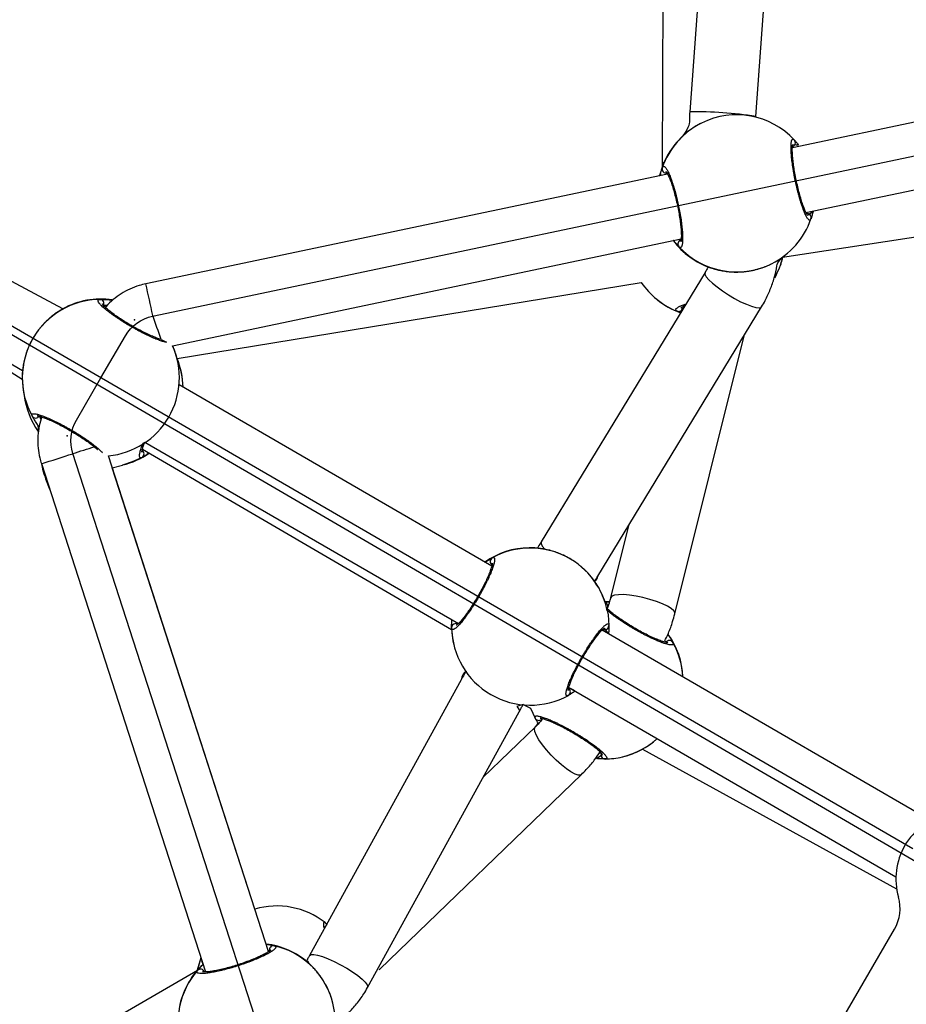
# Model space of a CAD drawing. Units: millimetres. Extents: x 739 to 1765, y 426 to 1368.
# Drawn here: x 1225 to 1247, y 992 to 1015 of the extents above; entities that cross this region are included whole.
import ezdxf

# ---------------------------------------------------------------- set-up
doc = ezdxf.new("R2010")
doc.units = ezdxf.units.MM
doc.header["$LTSCALE"] = 60
doc.header["$PDSIZE"] = -1

msp = doc.modelspace()

# ---------------------------------------------------------------- linework, layer by layer
at = {"color": 7, "linetype": 'Continuous', "lineweight": 25}
for p, q in [((1242.696, 1027.176), (1241.683, 1013.16)), ((1243.279, 1013.045), (1244.292, 1027.061)), ((1241.067, 1025.527), (1241.019, 1011.92)), ((1256.033, 1014.783), (1244.162, 1012.285)), ((1244.492, 1010.72), (1256.362, 1013.218)), ((1241.97, 1012.885), (1241.965, 1012.883)), ((1241.019, 1011.92), (1241.02, 1011.803)), ((1241.149, 1011.651), (1228.538, 1008.997)), ((1243.928, 1009.644), (1256.314, 1011.54)), ((1226.531, 1008.39), (1221.722, 1010.98)), ((1229.186, 1007.499), (1241.478, 1010.085)), ((1220.904, 1009.603), (1225.552, 1006.689)), ((1220.919, 1009.596), (1225.56, 1006.902)), ((1243.657, 1009.48), (1243.662, 1009.483)), ((1242.052, 1009.269), (1238.091, 1002.755)), ((1229.294, 1007.19), (1240.512, 1009.03)), ((1239.458, 1001.924), (1243.419, 1008.438)), ((1240.887, 1008.622), (1240.895, 1008.615)), ((1241.493, 1008.428), (1241.486, 1008.338)), ((1241.323, 1001.019), (1242.995, 1007.74)), ((1229.306, 1007.138), (1229.303, 1007.152)), ((1236.9, 1002.17), (1229.346, 1006.555)), ((1225.599, 1006.304), (1225.601, 1006.297)), ((1228.514, 1005.166), (1236.098, 1000.786)), ((1228.455, 1004.996), (1235.929, 1000.636)), ((1226.014, 1004.648), (1229.982, 992.355)), ((1231.505, 992.846), (1227.635, 1004.836)), ((1227.728, 1004.546), (1227.973, 1004.614)), ((1227.973, 1004.614), (1227.98, 1004.616)), ((1231.173, 993.876), (1227.728, 1004.546)), ((1226.116, 1004.284), (1226.218, 1004.016)), ((1240.205, 1003.152), (1239.77, 1001.405)), ((1239.681, 1001.13), (1239.68, 1001.138)), ((1247.476, 996.032), (1239.565, 1000.623)), ((1235.975, 1000.29), (1235.977, 1000.283)), ((1236.158, 999.419), (1232.495, 992.751)), ((1238.777, 999.23), (1246.665, 994.652)), ((1233.898, 991.98), (1237.56, 998.649)), ((1237.952, 998.28), (1236.685, 997.055)), ((1240.538, 997.743), (1246.683, 994.363)), ((1240.056, 997.558), (1240.063, 997.559)), ((1234.196, 992.423), (1239.064, 997.13)), ((1232.87, 993.549), (1232.873, 993.547)), ((1244.404, 989.565), (1246.629, 993.389)), ((1229.787, 992.39), (1217.711, 985.401)), ((1234.196, 992.423), (1234.196, 992.423)), ((1233.025, 991.717), (1233.025, 991.717))]:
    msp.add_line(p, q, dxfattribs=at)
at = {"color": 7, "linetype": 'Continuous'}
for p, q in [((1228.703, 1008.215), (1256.198, 1014.001)), ((1247.146, 995.019), (1219.326, 1011.247)), ((1221.32, 1010.288), (1247.074, 995.34)), ((1227.453, 1006.72), (1228.044, 1007.738)), ((1226.862, 1005.703), (1227.453, 1006.72)), ((1235.389, 978.211), (1226.776, 1004.893))]:
    msp.add_line(p, q, dxfattribs=at)
at = {"color": 8, "linetype": 'Continuous', "lineweight": 25}
for p, q in [((1241.02, 1011.92), (1241.019, 1011.92)), ((1229.923, 992.539), (1229.895, 992.626))]:
    msp.add_line(p, q, dxfattribs=at)
at = {"color": 8, "linetype": 'Continuous', "lineweight": 25, "flags": 128}
for points in [[(1241.02, 1011.92), (1241.048, 1011.919), (1241.02, 1011.92)], [(1243.737, 1009.143), (1243.741, 1009.149), (1243.855, 1009.384)], [(1242.052, 1009.269), (1242.049, 1009.227), (1242.08, 1009.169), (1242.141, 1009.096), (1242.229, 1009.012), (1242.342, 1008.92), (1242.473, 1008.825), (1242.616, 1008.731), (1242.764, 1008.643), (1242.912, 1008.565), (1243.051, 1008.501), (1243.175, 1008.453), (1243.279, 1008.423), (1243.357, 1008.414), (1243.406, 1008.425), (1243.419, 1008.438)], [(1229.303, 1007.152), (1229.273, 1007.269), (1229.188, 1007.499)], [(1228.448, 1004.798), (1228.211, 1004.688), (1227.973, 1004.614)], [(1226.116, 1004.284), (1226.121, 1004.287), (1226.116, 1004.284)], [(1238.091, 1002.755), (1238.089, 1002.714), (1238.119, 1002.655), (1238.18, 1002.582), (1238.183, 1002.579)], [(1239.736, 1001.304), (1239.71, 1001.305), (1239.632, 1001.307)], [(1241.323, 1001.019), (1241.324, 1001.04), (1241.298, 1001.088), (1241.237, 1001.143), (1241.143, 1001.2), (1241.022, 1001.258), (1240.879, 1001.314), (1240.72, 1001.366), (1240.553, 1001.41), (1240.385, 1001.444), (1240.226, 1001.468), (1240.081, 1001.48), (1239.958, 1001.479), (1239.862, 1001.466), (1239.799, 1001.441), (1239.77, 1001.405)], [(1237.658, 998.825), (1237.503, 998.778), (1237.55, 998.714), (1237.565, 998.666), (1237.56, 998.649)], [(1239.064, 997.13), (1239.045, 997.118), (1238.989, 997.115), (1238.911, 997.14), (1238.813, 997.191), (1238.702, 997.266), (1238.581, 997.361), (1238.457, 997.473), (1238.335, 997.595), (1238.221, 997.723), (1238.121, 997.85), (1238.038, 997.97), (1237.978, 998.077), (1237.943, 998.167), (1237.933, 998.236), (1237.951, 998.28)], [(1240.063, 997.559), (1240.301, 997.633), (1240.538, 997.743)], [(1232.495, 992.751), (1232.531, 992.774), (1232.597, 992.776), (1232.691, 992.76), (1232.808, 992.725), (1232.944, 992.674), (1233.092, 992.608), (1233.244, 992.53), (1233.394, 992.445), (1233.535, 992.356), (1233.661, 992.268), (1233.764, 992.184), (1233.841, 992.109), (1233.888, 992.046), (1233.902, 991.997), (1233.898, 991.98)], [(1229.872, 992.698), (1229.808, 992.497), (1229.784, 992.397)], [(1234.196, 992.423), (1234.177, 992.412), (1234.196, 992.423)]]:
    msp.add_lwpolyline(points, dxfattribs=at)
at = {"color": 7, "linetype": 'Continuous', "lineweight": 25, "flags": 128}
for points in [[(1243.737, 1009.143), (1243.748, 1009.161), (1243.854, 1009.381)], [(1229.303, 1007.152), (1229.25, 1007.339), (1229.188, 1007.499)], [(1225.551, 1006.703), (1225.573, 1006.443), (1225.599, 1006.304)], [(1239.736, 1001.304), (1239.7, 1001.306), (1239.632, 1001.307)], [(1239.681, 1001.13), (1239.708, 1000.992), (1239.729, 1000.732)], [(1237.658, 998.825), (1237.836, 998.735), (1237.948, 998.491)], [(1232.873, 993.547), (1232.9, 993.524), (1232.91, 993.506)], [(1229.872, 992.698), (1229.818, 992.538), (1229.783, 992.395)]]:
    msp.add_lwpolyline(points, dxfattribs=at)
at = {"color": 7, "linetype": 'Continuous', "flags": 128}
for points in [[(1228.044, 1007.738), (1228.101, 1007.826), (1228.167, 1007.907), (1228.241, 1007.981), (1228.323, 1008.046), (1228.411, 1008.103), (1228.504, 1008.15), (1228.602, 1008.188), (1228.703, 1008.215)], [(1226.776, 1004.893), (1226.749, 1004.995), (1226.733, 1005.098), (1226.727, 1005.203), (1226.733, 1005.307), (1226.75, 1005.411), (1226.777, 1005.512), (1226.815, 1005.609), (1226.862, 1005.703)]]:
    msp.add_lwpolyline(points, dxfattribs=at)
at = {"color": 8, "linetype": 'Continuous', "lineweight": 25}
for centre, radius, start, end in [((1241.728, 1002.688), 10.472, 81.4837, 90.2462), ((1242.816, 1011.184), 1.9, 116.4454, 160.9921), ((1242.807, 1011.18), 1.9, 132.7759, 166.8912), ((1242.807, 1011.18), 1.9, 216.6944, 250.9928), ((1242.816, 1011.184), 1.9, 222.7759, 296.445), ((1242.075, 1010.062), 1.9, 331.0536, 347.279), ((1201.373, 1002.7), 27.885, 11.4351, 13.0513), ((1227.451, 1006.728), 1.9, 81.5909, 118.9766), ((1242.083, 1010.098), 1.9, 230.9931, 248.1333), ((1242.091, 1010.091), 1.9, 230.9931, 250.653), ((1137.122, 975.193), 97.359, 19.4738, 19.83544), ((1241.41, 1008.425), 0.0968, 248.8681, 323.3723), ((1227.538, 1006.464), 1.9, 1.1225, 22.4671), ((1227.539, 1006.441), 1.9, 1.8142, 21.529), ((1214.861, 1041.082), 38.104, 287.0205, 288.2231), ((1187.6, 1126.376), 127.646, 287.87327, 288.11985), ((1227.538, 1006.464), 1.9, 283.4442, 304.6373), ((1237.829, 1000.707), 1.9, 12.8884, 118.976), ((1239.29, 1001.942), 0.169, 304.032, 354.0684), ((1239.599, 1001.2), 0.102, 328.905, 68.5491), ((1239.621, 999.407), 1.9, 2.4545, 35.8399), ((1239.622, 999.39), 1.9, 2.9647, 29.3732), ((1236.486, 999.38), 0.33, 128.7107, 172.9524), ((1239.614, 999.405), 1.9, 283.4442, 312.3678), ((1231.214, 991.145), 1.9, 48.7821, 82.9899), ((1231.214, 991.145), 1.9, 132.7925, 166.998)]:
    msp.add_arc(centre, radius, start, end, dxfattribs=at)
at = {"color": 7, "linetype": 'Continuous', "lineweight": 25}
for centre, radius, start, end in [((1242.816, 1011.184), 1.9, 42.7767, 116.4442), ((1242.807, 1011.18), 1.9, 132.7762, 166.8909), ((1244.135, 1012.409), 0.0998, 282.7055, 41.1314), ((1241.115, 1011.774), 0.1, 162.8741, 280.9911), ((1242.816, 1011.184), 1.9, 296.4462, 340.9914), ((1244.517, 1010.595), 0.0999, 342.6254, 101.0497), ((1242.807, 1011.18), 1.9, 216.6932, 250.9506), ((1241.497, 1009.959), 0.1, 102.7888, 220.9076), ((1242.083, 1010.098), 1.9, 214.2226, 230.9931), ((1227.453, 1006.721), 1.9, 90.7607, 208.9754), ((1227.451, 1006.728), 1.9, 81.5896, 118.9331), ((1227.426, 1008.521), 0.1, 330.7646, 88.9476), ((1242.091, 1010.092), 1.9, 230.9931, 250.652), ((1227.45, 1006.727), 1.9, 275.5788, 23.9645), ((1227.538, 1006.464), 1.9, 1.1203, 22.4704), ((1227.487, 1006.526), 1.9, 186.9276, 215.545), ((1225.877, 1005.851), 0.0999, 210.6516, 329.0134), ((1227.538, 1006.464), 1.9, 283.4442, 304.6368), ((1228.397, 1004.884), 0.1, 300.6961, 58.8734), ((1237.827, 1000.714), 1.9, 90.7612, 125.1745), ((1236.96, 1002.283), 0.1, 120.7837, 238.9728), ((1237.828, 1000.714), 1.9, 12.8879, 28.976), ((1237.827, 1000.714), 1.9, 174.9773, 192.8879), ((1236.029, 1000.679), 0.1, 60.7367, 178.9236), ((1237.829, 1000.707), 1.9, 180.7614, 298.9762), ((1239.629, 1000.733), 0.0999, 240.7257, 359.0816), ((1241.192, 1000.271), 0.1, 30.6628, 148.8468), ((1239.621, 999.407), 1.9, 2.453, 35.8484), ((1238.699, 999.13), 0.0999, 300.6821, 59.0397), ((1238.036, 998.539), 0.0998, 210.5543, 328.9172), ((1239.621, 999.407), 1.9, 283.4442, 298.8229), ((1239.637, 997.606), 0.0999, 150.6008, 268.9617), ((1239.614, 999.405), 1.9, 270.6367, 283.444), ((1248.264, 994.608), 1.6, 103.616, 195.9898), ((1245.765, 993.892), 1, 329.8029, 15.9899), ((1231.701, 992.051), 1.9, 52.0379, 106.1606), ((1231.214, 991.145), 1.9, 48.7821, 82.9898), ((1231.624, 992.891), 0.1, 78.8447, 197), ((1231.216, 991.138), 1.9, 318.7822, 76.9979), ((1231.214, 991.145), 1.9, 132.7923, 166.9789), ((1231.216, 991.138), 1.9, 138.7822, 256.9979), ((1229.86, 992.322), 0.1, 18.7799, 136.9352)]:
    msp.add_arc(centre, radius, start, end, dxfattribs=at)
for points, knots in [([(1241.683, 1013.16), (1241.679, 1013.099), (1241.671, 1012.95), (1241.682, 1012.802), (1241.517, 1012.575)], [0, 0, 0, 0, 0.4132425, 1, 1, 1, 1]), ([(1241.965, 1012.883), (1241.953, 1012.876), (1241.919, 1012.86), (1241.849, 1012.821), (1241.775, 1012.776), (1241.709, 1012.73), (1241.663, 1012.696), (1241.621, 1012.664), (1241.584, 1012.633), (1241.552, 1012.606), (1241.53, 1012.587), (1241.52, 1012.578), (1241.517, 1012.575)], [0, 0, 0, 0, 0.053109, 0.143775, 0.335912, 0.433197, 0.531671, 0.633341, 0.73577, 0.840813, 0.946886, 1, 1, 1, 1]), ([(1244.612, 1010.565), (1244.607, 1010.554), (1244.599, 1010.536), (1244.584, 1010.531), (1244.567, 1010.535), (1244.547, 1010.553), (1244.524, 1010.585), (1244.5, 1010.626), (1244.474, 1010.68), (1244.446, 1010.746), (1244.425, 1010.801), (1244.404, 1010.861), (1244.382, 1010.925), (1244.36, 1010.995), (1244.339, 1011.067), (1244.318, 1011.143), (1244.297, 1011.22), (1244.277, 1011.301), (1244.258, 1011.382), (1244.234, 1011.492), (1244.212, 1011.601), (1244.193, 1011.709), (1244.175, 1011.815), (1244.16, 1011.917), (1244.149, 1012.013), (1244.139, 1012.105), (1244.133, 1012.189), (1244.13, 1012.263), (1244.13, 1012.314), (1244.131, 1012.359), (1244.134, 1012.398), (1244.14, 1012.442), (1244.15, 1012.473), (1244.162, 1012.49), (1244.175, 1012.497), (1244.19, 1012.494), (1244.204, 1012.481), (1244.21, 1012.475)], [0, 0, 0, 0, 0.046695, 0.070654, 0.094789, 0.141653, 0.16544, 0.189575, 0.236417, 0.260197, 0.284331, 0.30752, 0.330874, 0.354485, 0.37845, 0.401371, 0.424455, 0.447792, 0.471478, 0.494188, 0.540073, 0.563508, 0.586151, 0.631893, 0.655247, 0.678023, 0.724028, 0.747511, 0.770522, 0.793692, 0.817106, 0.840853, 0.887486, 0.911153, 0.93516, 0.967364, 1, 1, 1, 1]), ([(1244.21, 1012.475), (1244.216, 1012.468), (1244.227, 1012.456), (1244.249, 1012.43), (1244.275, 1012.399), (1244.304, 1012.363), (1244.325, 1012.335), (1244.171, 1012.36)], [0, 0, 0, 0, 0.197155, 0.396071, 0.600098, 0.805706, 1, 1, 1, 1]), ([(1244.531, 1010.654), (1244.531, 1010.654), (1244.534, 1010.652), (1244.522, 1010.663), (1244.503, 1010.696), (1244.472, 1010.759), (1244.436, 1010.849), (1244.395, 1010.967), (1244.353, 1011.106), (1244.312, 1011.259), (1244.273, 1011.422), (1244.238, 1011.589), (1244.209, 1011.752), (1244.186, 1011.908), (1244.17, 1012.05), (1244.161, 1012.173), (1244.16, 1012.267), (1244.164, 1012.329), (1244.171, 1012.36), (1244.171, 1012.36), (1244.171, 1012.36)], [0, 0, 0, 0, 0.005168, 0.043873, 0.091895, 0.14768, 0.210071, 0.275465, 0.340953, 0.406746, 0.473856, 0.540078, 0.605683, 0.672433, 0.739172, 0.804592, 0.870077, 0.926627, 0.975167, 1, 1, 1, 1]), ([(1241.02, 1011.803), (1241.022, 1011.81), (1241.028, 1011.823), (1241.038, 1011.834), (1241.051, 1011.839), (1241.065, 1011.836), (1241.08, 1011.827), (1241.096, 1011.81), (1241.114, 1011.787), (1241.133, 1011.756), (1241.153, 1011.72), (1241.174, 1011.677), (1241.196, 1011.628), (1241.225, 1011.555), (1241.254, 1011.472), (1241.284, 1011.38), (1241.313, 1011.284), (1241.342, 1011.181), (1241.368, 1011.074), (1241.394, 1010.966), (1241.418, 1010.856), (1241.439, 1010.747), (1241.458, 1010.639), (1241.474, 1010.534), (1241.487, 1010.433), (1241.498, 1010.337), (1241.506, 1010.247), (1241.51, 1010.166), (1241.512, 1010.091), (1241.51, 1010.027), (1241.505, 1009.974), (1241.498, 1009.929), (1241.487, 1009.898), (1241.473, 1009.88), (1241.46, 1009.873), (1241.443, 1009.875), (1241.429, 1009.887), (1241.421, 1009.894)], [0, 0, 0, 0, 0.023286, 0.046735, 0.070694, 0.094829, 0.118115, 0.141563, 0.165521, 0.189656, 0.212929, 0.236366, 0.260319, 0.284452, 0.330954, 0.354565, 0.37853, 0.424536, 0.447831, 0.471517, 0.517057, 0.540112, 0.563548, 0.608952, 0.631933, 0.655287, 0.700956, 0.724069, 0.747551, 0.793693, 0.817106, 0.840853, 0.887486, 0.911153, 0.93516, 0.967364, 1, 1, 1, 1]), ([(1240.957, 1011.611), (1240.933, 1011.609), (1240.949, 1011.621), (1240.968, 1011.635), (1240.983, 1011.644), (1240.983, 1011.645)], [0, 0, 0, 0, 0.324216, 0.996093, 1, 1, 1, 1]), ([(1241.134, 1011.675), (1241.109, 1011.713), (1241.108, 1011.714), (1241.123, 1011.697), (1241.147, 1011.656), (1241.181, 1011.585), (1241.221, 1011.486), (1241.263, 1011.361), (1241.306, 1011.218), (1241.347, 1011.06), (1241.385, 1010.896), (1241.418, 1010.729), (1241.444, 1010.567), (1241.464, 1010.416), (1241.476, 1010.28), (1241.481, 1010.165), (1241.478, 1010.081), (1241.473, 1010.031), (1241.465, 1010.009), (1241.467, 1010.013), (1241.467, 1010.013)], [0, 0, 0, 0, 0.0174978, 0.0588673, 0.1101296, 0.1689176, 0.2317385, 0.297034, 0.362939, 0.4290952, 0.4955239, 0.5618096, 0.6282034, 0.694261, 0.7603133, 0.8259878, 0.8903595, 0.9437402, 0.9895403, 1, 1, 1, 1]), ([(1244.531, 1010.654), (1244.664, 1010.753), (1244.66, 1010.731), (1244.65, 1010.694), (1244.638, 1010.648), (1244.626, 1010.609), (1244.618, 1010.582), (1244.614, 1010.569), (1244.612, 1010.565)], [0, 0, 0, 0, 0.036505, 0.245671, 0.456398, 0.672505, 0.890728, 1, 1, 1, 1]), ([(1243.419, 1008.438), (1243.449, 1008.49), (1243.529, 1008.627), (1243.635, 1008.862), (1243.728, 1009.142), (1243.784, 1009.377), (1243.799, 1009.519), (1243.928, 1009.644)], [0, 0, 0, 0, 0.152247, 0.397951, 0.643932, 0.890279, 1, 1, 1, 1]), ([(1243.855, 1009.384), (1243.858, 1009.392), (1243.863, 1009.407), (1243.875, 1009.44), (1243.888, 1009.478), (1243.903, 1009.523), (1243.921, 1009.585), (1243.934, 1009.639), (1243.928, 1009.644)], [0, 0, 0, 0, 0.145057, 0.291409, 0.441522, 0.592798, 0.740355, 1, 1, 1, 1]), ([(1242.187, 1009.384), (1242.119, 1009.402), (1242.099, 1009.348), (1242.07, 1009.299), (1242.052, 1009.269)], [0, 0, 0, 0, 0.383402, 1, 1, 1, 1]), ([(1242.188, 1009.384), (1242.206, 1009.378), (1242.232, 1009.369), (1242.285, 1009.354), (1242.33, 1009.342), (1242.381, 1009.329), (1242.437, 1009.318), (1242.498, 1009.307), (1242.565, 1009.297), (1242.638, 1009.289), (1242.716, 1009.283), (1242.799, 1009.281), (1242.883, 1009.283), (1242.966, 1009.288), (1243.049, 1009.296), (1243.133, 1009.309), (1243.215, 1009.325), (1243.317, 1009.349), (1243.413, 1009.378), (1243.505, 1009.412), (1243.58, 1009.443), (1243.628, 1009.467), (1243.657, 1009.48)], [0, 0, 0, 0, 0.08717, 0.132122, 0.177423, 0.221611, 0.266365, 0.311399, 0.357003, 0.404886, 0.453116, 0.502482, 0.552263, 0.597463, 0.643012, 0.6897, 0.736795, 0.777578, 0.860171, 0.902052, 0.942485, 1, 1, 1, 1]), ([(1228.538, 1008.997), (1228.484, 1008.984), (1228.352, 1008.953), (1228.151, 1008.874), (1227.941, 1008.761), (1227.75, 1008.618), (1227.622, 1008.505), (1227.567, 1008.434), (1227.561, 1008.426)], [0, 0, 0, 0, 0.145573, 0.352639, 0.559783, 0.766928, 0.974073, 1, 1, 1, 1]), ([(1228.911, 1007.65), (1228.893, 1007.655), (1228.849, 1007.667), (1228.756, 1007.702), (1228.637, 1007.753), (1228.502, 1007.816), (1228.359, 1007.89), (1228.211, 1007.972), (1228.065, 1008.059), (1227.927, 1008.147), (1227.799, 1008.235), (1227.688, 1008.317), (1227.597, 1008.391), (1227.534, 1008.45), (1227.498, 1008.49), (1227.485, 1008.512), (1227.486, 1008.509), (1227.486, 1008.508)], [0, 0, 0, 0, 0.052481, 0.123251, 0.197156, 0.271661, 0.346553, 0.421715, 0.496724, 0.57199, 0.6469, 0.72184, 0.796286, 0.869515, 0.930794, 0.983598, 1, 1, 1, 1]), ([(1241.493, 1008.428), (1241.469, 1008.42), (1241.468, 1008.419), (1241.486, 1008.433), (1241.518, 1008.45), (1241.553, 1008.464), (1241.565, 1008.469)], [0, 0, 0, 0, 0.115836, 0.41944, 0.788372, 1, 1, 1, 1]), ([(1226.531, 1008.39), (1226.515, 1008.381), (1226.492, 1008.368), (1226.445, 1008.339), (1226.406, 1008.313), (1226.362, 1008.284), (1226.316, 1008.25), (1226.267, 1008.212), (1226.216, 1008.169), (1226.161, 1008.121), (1226.105, 1008.066), (1226.048, 1008.006), (1225.993, 1007.943), (1225.941, 1007.878), (1225.892, 1007.81), (1225.845, 1007.739), (1225.802, 1007.668), (1225.752, 1007.576), (1225.709, 1007.485), (1225.673, 1007.394), (1225.641, 1007.304), (1225.616, 1007.217), (1225.59, 1007.108), (1225.574, 1007.024), (1225.564, 1006.945), (1225.558, 1006.889), (1225.554, 1006.837), (1225.552, 1006.79), (1225.551, 1006.749), (1225.551, 1006.72), (1225.551, 1006.707), (1225.551, 1006.703)], [0, 0, 0, 0, 0.059863, 0.090734, 0.121844, 0.15219, 0.182924, 0.213851, 0.24517, 0.278053, 0.311175, 0.345076, 0.379264, 0.410304, 0.441585, 0.473647, 0.50599, 0.533998, 0.590717, 0.619479, 0.647246, 0.703381, 0.731783, 0.791971, 0.822446, 0.853293, 0.885142, 0.917228, 0.950134, 0.983362, 1, 1, 1, 1]), ([(1225.941, 1005.422), (1225.949, 1005.562), (1225.922, 1005.596), (1225.889, 1005.642), (1225.86, 1005.686), (1225.835, 1005.726), (1225.813, 1005.761), (1225.799, 1005.785), (1225.793, 1005.797), (1225.791, 1005.801)], [0, 0, 0, 0, 0.152581, 0.299808, 0.451813, 0.604953, 0.762002, 0.92059, 1, 1, 1, 1]), ([(1225.962, 1005.8), (1225.913, 1005.802), (1225.909, 1005.802), (1225.928, 1005.802), (1225.967, 1005.794), (1226.036, 1005.774), (1226.13, 1005.74), (1226.246, 1005.691), (1226.379, 1005.628), (1226.521, 1005.555), (1226.669, 1005.475), (1226.815, 1005.389), (1226.955, 1005.301), (1227.085, 1005.214), (1227.2, 1005.131), (1227.293, 1005.057), (1227.349, 1005.009), (1227.366, 1004.991), (1227.367, 1004.989)], [0, 0, 0, 0, 0.009235, 0.054101, 0.109551, 0.17299, 0.244147, 0.318404, 0.392591, 0.467382, 0.543515, 0.618494, 0.692891, 0.768658, 0.844248, 0.918419, 0.992606, 1, 1, 1, 1]), ([(1226.024, 1005.776), (1226.019, 1005.762), (1225.984, 1005.674), (1225.949, 1005.501), (1225.923, 1005.264), (1225.931, 1005.025), (1225.964, 1004.819), (1226, 1004.695), (1226.014, 1004.648)], [0, 0, 0, 0, 0.040429, 0.248109, 0.455788, 0.663468, 0.871147, 1, 1, 1, 1]), ([(1228.448, 1004.969), (1228.442, 1004.924), (1228.442, 1004.921), (1228.442, 1004.943), (1228.452, 1004.988), (1228.475, 1005.064), (1228.496, 1005.125), (1228.513, 1005.165), (1228.514, 1005.166)], [0, 0, 0, 0, 0.064106, 0.245055, 0.465625, 0.716426, 0.993045, 1, 1, 1, 1]), ([(1226.014, 1004.648), (1226.038, 1004.563), (1226.053, 1004.46), (1226.089, 1004.361), (1226.116, 1004.284)], [0, 0, 0, 0, 0.223122, 1, 1, 1, 1]), ([(1238.091, 1002.755), (1238.068, 1002.717), (1238.038, 1002.667), (1238.008, 1002.616), (1238.001, 1002.604)], [0, 0, 0, 0, 0.769148, 1, 1, 1, 1]), ([(1239.49, 1001.634), (1239.481, 1001.65), (1239.468, 1001.673), (1239.439, 1001.719), (1239.414, 1001.758), (1239.385, 1001.801), (1239.352, 1001.847), (1239.314, 1001.896), (1239.271, 1001.948), (1239.223, 1002.002), (1239.169, 1002.058), (1239.109, 1002.115), (1239.046, 1002.17), (1238.981, 1002.222), (1238.914, 1002.27), (1238.843, 1002.318), (1238.772, 1002.36), (1238.68, 1002.41), (1238.588, 1002.453), (1238.497, 1002.489), (1238.407, 1002.521), (1238.319, 1002.547), (1238.211, 1002.573), (1238.126, 1002.589), (1238.047, 1002.6), (1237.991, 1002.605), (1237.938, 1002.61), (1237.89, 1002.612), (1237.849, 1002.613), (1237.82, 1002.614), (1237.807, 1002.614), (1237.802, 1002.614)], [0, 0, 0, 0, 0.059863, 0.090734, 0.121844, 0.15219, 0.182924, 0.213851, 0.24517, 0.278053, 0.311175, 0.345076, 0.379264, 0.410304, 0.441585, 0.473647, 0.50599, 0.533998, 0.590717, 0.619479, 0.647246, 0.703381, 0.731783, 0.791971, 0.822446, 0.853293, 0.885142, 0.917228, 0.950134, 0.983362, 1, 1, 1, 1]), ([(1236.909, 1002.369), (1236.921, 1002.374), (1236.939, 1002.381), (1236.955, 1002.374), (1236.966, 1002.359), (1236.969, 1002.331), (1236.965, 1002.291), (1236.957, 1002.244), (1236.941, 1002.186), (1236.918, 1002.118), (1236.897, 1002.062), (1236.873, 1002.003), (1236.846, 1001.94), (1236.817, 1001.874), (1236.784, 1001.805), (1236.75, 1001.735), (1236.713, 1001.663), (1236.674, 1001.59), (1236.634, 1001.517), (1236.579, 1001.419), (1236.521, 1001.323), (1236.463, 1001.23), (1236.405, 1001.14), (1236.348, 1001.054), (1236.292, 1000.975), (1236.237, 1000.901), (1236.185, 1000.835), (1236.137, 1000.779), (1236.103, 1000.742), (1236.071, 1000.71), (1236.042, 1000.683), (1236.007, 1000.655), (1235.979, 1000.639), (1235.957, 1000.635), (1235.943, 1000.639), (1235.932, 1000.652), (1235.93, 1000.672), (1235.929, 1000.681)], [0, 0, 0, 0, 0.046695, 0.070654, 0.094789, 0.141653, 0.16544, 0.189575, 0.236417, 0.260197, 0.284331, 0.30752, 0.330874, 0.354485, 0.37845, 0.401371, 0.424455, 0.447792, 0.471478, 0.494188, 0.540073, 0.563508, 0.586151, 0.631893, 0.655247, 0.678023, 0.724028, 0.747511, 0.770522, 0.793692, 0.817106, 0.840853, 0.887486, 0.911153, 0.93516, 0.967364, 1, 1, 1, 1]), ([(1236.908, 1002.197), (1236.913, 1002.242), (1236.913, 1002.244), (1236.913, 1002.222), (1236.903, 1002.176), (1236.88, 1002.101), (1236.844, 1002.002), (1236.792, 1001.881), (1236.728, 1001.746), (1236.653, 1001.602), (1236.571, 1001.454), (1236.485, 1001.309), (1236.397, 1001.171), (1236.31, 1001.044), (1236.228, 1000.934), (1236.155, 1000.845), (1236.096, 1000.782), (1236.058, 1000.748), (1236.037, 1000.737), (1236.041, 1000.738), (1236.042, 1000.738)], [0, 0, 0, 0, 0.015726, 0.057448, 0.108313, 0.165976, 0.229526, 0.295183, 0.360605, 0.426978, 0.49408, 0.55985, 0.625641, 0.692603, 0.758954, 0.824262, 0.889461, 0.943526, 0.988594, 1, 1, 1, 1]), ([(1239.385, 1001.801), (1239.402, 1001.83), (1239.427, 1001.872), (1239.451, 1001.912), (1239.458, 1001.924)], [0, 0, 0, 0, 0.707723, 1, 1, 1, 1]), ([(1239.77, 1001.405), (1239.763, 1001.377), (1239.74, 1001.291), (1239.71, 1001.2), (1239.682, 1001.141), (1239.68, 1001.139)], [0, 0, 0, 0, 0.317504, 0.974571, 1, 1, 1, 1]), ([(1241.106, 1000.323), (1241.152, 1000.318), (1241.154, 1000.318), (1241.133, 1000.319), (1241.089, 1000.328), (1241.015, 1000.349), (1240.917, 1000.386), (1240.797, 1000.437), (1240.663, 1000.501), (1240.518, 1000.575), (1240.371, 1000.657), (1240.225, 1000.745), (1240.086, 1000.833), (1239.959, 1000.921), (1239.848, 1001.003), (1239.759, 1001.076), (1239.705, 1001.126), (1239.689, 1001.144), (1239.686, 1001.148)], [0, 0, 0, 0, 0.0159664, 0.0613387, 0.1174672, 0.1815033, 0.2516159, 0.3234949, 0.3970542, 0.4701885, 0.5442759, 0.6174466, 0.6915278, 0.7646713, 0.8385074, 0.9112539, 0.9835068, 1, 1, 1, 1]), ([(1241.084, 1000.368), (1241.103, 1000.404), (1241.18, 1000.565), (1241.263, 1000.795), (1241.306, 1000.955), (1241.323, 1001.019)], [0, 0, 0, 0, 0.316752, 0.726414, 1, 1, 1, 1]), ([(1238.75, 999.044), (1238.743, 999.041), (1238.731, 999.035), (1238.716, 999.033), (1238.704, 999.037), (1238.696, 999.048), (1238.692, 999.064), (1238.691, 999.087), (1238.694, 999.116), (1238.701, 999.151), (1238.711, 999.191), (1238.725, 999.236), (1238.743, 999.287), (1238.77, 999.36), (1238.804, 999.441), (1238.844, 999.529), (1238.887, 999.619), (1238.935, 999.714), (1238.987, 999.811), (1239.04, 999.909), (1239.097, 1000.006), (1239.154, 1000.101), (1239.212, 1000.195), (1239.27, 1000.284), (1239.327, 1000.368), (1239.383, 1000.447), (1239.437, 1000.519), (1239.487, 1000.583), (1239.536, 1000.64), (1239.579, 1000.688), (1239.618, 1000.724), (1239.652, 1000.753), (1239.681, 1000.77), (1239.702, 1000.775), (1239.716, 1000.772), (1239.727, 1000.76), (1239.728, 1000.741), (1239.729, 1000.732)], [0, 0, 0, 0, 0.023286, 0.046735, 0.070694, 0.094829, 0.118115, 0.141563, 0.165521, 0.189656, 0.212929, 0.236366, 0.260319, 0.284452, 0.330954, 0.354565, 0.37853, 0.424536, 0.447831, 0.471517, 0.517057, 0.540112, 0.563548, 0.608952, 0.631933, 0.655287, 0.700956, 0.724069, 0.747551, 0.793693, 0.817106, 0.840853, 0.887486, 0.911153, 0.93516, 0.967364, 1, 1, 1, 1]), ([(1238.75, 999.216), (1238.746, 999.165), (1238.747, 999.162), (1238.746, 999.179), (1238.754, 999.216), (1238.773, 999.284), (1238.806, 999.376), (1238.855, 999.492), (1238.916, 999.623), (1238.989, 999.765), (1239.069, 999.912), (1239.155, 1000.058), (1239.243, 1000.199), (1239.33, 1000.33), (1239.414, 1000.445), (1239.49, 1000.542), (1239.552, 1000.612), (1239.596, 1000.655), (1239.621, 1000.672), (1239.621, 1000.672), (1239.621, 1000.672)], [0, 0, 0, 0, 0.007107, 0.045242, 0.093559, 0.150747, 0.212278, 0.277438, 0.342856, 0.408997, 0.475102, 0.541193, 0.607469, 0.673613, 0.739975, 0.805914, 0.871154, 0.927396, 0.975906, 1, 1, 1, 1]), ([(1239.729, 1000.732), (1239.729, 1000.724), (1239.729, 1000.707), (1239.729, 1000.674), (1239.728, 1000.634), (1239.725, 1000.586), (1239.723, 1000.553), (1239.721, 1000.533), (1239.621, 1000.672)], [0, 0, 0, 0, 0.194805, 0.391351, 0.592946, 0.796104, 0.994267, 1, 1, 1, 1]), ([(1236.279, 999.637), (1236.263, 999.609), (1236.222, 999.536), (1236.182, 999.464), (1236.158, 999.419)], [0, 0, 0, 0, 0.382926, 1, 1, 1, 1]), ([(1238.777, 999.23), (1238.914, 999.149), (1238.896, 999.136), (1238.866, 999.116), (1238.825, 999.089), (1238.79, 999.068), (1238.765, 999.053), (1238.753, 999.047), (1238.75, 999.044)], [0, 0, 0, 0, 0.02498, 0.236649, 0.449896, 0.668587, 0.889421, 1, 1, 1, 1]), ([(1237.56, 998.649), (1237.58, 998.686), (1237.612, 998.744), (1237.646, 998.803), (1237.658, 998.825)], [0, 0, 0, 0, 0.622943, 1, 1, 1, 1]), ([(1237.95, 998.489), (1237.947, 998.495), (1237.94, 998.508), (1237.938, 998.522), (1237.942, 998.534), (1237.953, 998.542), (1237.97, 998.546), (1237.992, 998.547), (1238.021, 998.544), (1238.056, 998.537), (1238.096, 998.527), (1238.141, 998.513), (1238.192, 998.495), (1238.247, 998.474), (1238.306, 998.45), (1238.368, 998.423), (1238.433, 998.393), (1238.524, 998.35), (1238.619, 998.301), (1238.716, 998.25), (1238.813, 998.196), (1238.91, 998.139), (1239.006, 998.082), (1239.11, 998.017), (1239.222, 997.943), (1239.342, 997.859), (1239.423, 997.798), (1239.486, 997.747), (1239.544, 997.699), (1239.591, 997.655), (1239.627, 997.617), (1239.649, 997.591), (1239.665, 997.568), (1239.674, 997.548), (1239.678, 997.532), (1239.674, 997.512), (1239.652, 997.508), (1239.635, 997.506)], [0, 0, 0, 0, 0.023289, 0.046739, 0.0707, 0.094837, 0.118125, 0.141575, 0.165535, 0.189672, 0.212948, 0.236386, 0.260342, 0.284477, 0.307668, 0.331024, 0.354637, 0.378604, 0.424625, 0.447911, 0.471599, 0.517154, 0.5402, 0.563638, 0.62049, 0.655325, 0.701008, 0.724113, 0.747597, 0.793743, 0.817158, 0.840907, 0.864165, 0.887585, 0.911253, 0.935263, 1, 1, 1, 1]), ([(1237.952, 998.28), (1238.026, 998.365), (1238.013, 998.383), (1237.995, 998.413), (1237.973, 998.449), (1237.959, 998.473), (1237.952, 998.485), (1237.95, 998.489)], [0, 0, 0, 0, 0.059408, 0.322169, 0.591637, 0.863746, 1, 1, 1, 1]), ([(1238.121, 998.488), (1238.119, 998.468), (1238.077, 998.409), (1238.016, 998.344), (1237.964, 998.292), (1237.952, 998.28)], [0, 0, 0, 0, 0.139053, 0.800054, 1, 1, 1, 1]), ([(1238.121, 998.488), (1238.071, 998.492), (1238.067, 998.491), (1238.085, 998.492), (1238.123, 998.484), (1238.191, 998.464), (1238.284, 998.43), (1238.399, 998.381), (1238.531, 998.319), (1238.673, 998.246), (1238.82, 998.165), (1238.966, 998.079), (1239.107, 997.99), (1239.237, 997.903), (1239.352, 997.819), (1239.447, 997.744), (1239.517, 997.681), (1239.558, 997.638), (1239.576, 997.613), (1239.576, 997.613), (1239.576, 997.614)], [0, 0, 0, 0, 0.0067697, 0.0460316, 0.0945747, 0.150294, 0.2129128, 0.2783303, 0.3437276, 0.4096754, 0.4768118, 0.5429314, 0.6085453, 0.6753739, 0.7420492, 0.8074899, 0.8729709, 0.9291605, 0.9771609, 1, 1, 1, 1]), ([(1240.538, 997.743), (1240.545, 997.747), (1240.56, 997.755), (1240.589, 997.772), (1240.623, 997.793), (1240.662, 997.818), (1240.72, 997.857), (1240.783, 997.904), (1240.849, 997.958), (1240.881, 997.987), (1240.894, 998.002)], [0, 0, 0, 0, 0.109619, 0.220217, 0.333656, 0.447975, 0.559483, 0.785892, 0.900977, 1, 1, 1, 1]), ([(1239.064, 997.13), (1239.104, 997.17), (1239.213, 997.279), (1239.369, 997.46), (1239.473, 997.609), (1239.52, 997.677)], [0, 0, 0, 0, 0.2385987, 0.6559427, 1, 1, 1, 1]), ([(1239.635, 997.506), (1239.617, 997.506), (1239.591, 997.506), (1239.536, 997.507), (1239.49, 997.51), (1239.446, 997.513), (1239.416, 997.517), (1239.576, 997.614)], [0, 0, 0, 0, 0.3523645, 0.5340754, 0.7171946, 0.8958116, 1, 1, 1, 1]), ([(1231.643, 992.99), (1231.65, 992.987), (1231.664, 992.983), (1231.676, 992.974), (1231.682, 992.962), (1231.681, 992.948), (1231.672, 992.932), (1231.658, 992.914), (1231.636, 992.894), (1231.608, 992.872), (1231.573, 992.848), (1231.532, 992.823), (1231.486, 992.797), (1231.416, 992.76), (1231.336, 992.722), (1231.248, 992.683), (1231.155, 992.644), (1231.056, 992.605), (1230.953, 992.567), (1230.848, 992.531), (1230.741, 992.496), (1230.635, 992.463), (1230.529, 992.433), (1230.426, 992.406), (1230.328, 992.382), (1230.233, 992.361), (1230.145, 992.344), (1230.065, 992.331), (1229.991, 992.322), (1229.927, 992.316), (1229.874, 992.316), (1229.829, 992.318), (1229.797, 992.326), (1229.777, 992.337), (1229.769, 992.35), (1229.77, 992.367), (1229.781, 992.382), (1229.787, 992.39)], [0, 0, 0, 0, 0.023286, 0.046735, 0.070694, 0.094829, 0.118115, 0.141563, 0.165521, 0.189656, 0.212929, 0.236366, 0.260319, 0.284452, 0.330954, 0.354565, 0.37853, 0.424536, 0.447831, 0.471517, 0.517057, 0.540112, 0.563548, 0.608952, 0.631933, 0.655287, 0.700956, 0.724069, 0.747551, 0.793693, 0.817106, 0.840853, 0.887486, 0.911153, 0.93516, 0.967364, 1, 1, 1, 1]), ([(1231.528, 992.862), (1231.563, 992.892), (1231.564, 992.894), (1231.549, 992.877), (1231.512, 992.85), (1231.446, 992.809), (1231.352, 992.76), (1231.233, 992.705), (1231.095, 992.647), (1230.944, 992.59), (1230.784, 992.535), (1230.622, 992.485), (1230.464, 992.441), (1230.314, 992.405), (1230.18, 992.378), (1230.065, 992.36), (1229.98, 992.354), (1229.929, 992.354), (1229.906, 992.359), (1229.909, 992.358), (1229.909, 992.357)], [0, 0, 0, 0, 0.016239, 0.057188, 0.10811, 0.166769, 0.229447, 0.294731, 0.360576, 0.426713, 0.493104, 0.559353, 0.625777, 0.691873, 0.757981, 0.823671, 0.888177, 0.941804, 0.987907, 1, 1, 1, 1]), ([(1232.495, 992.751), (1232.483, 992.728), (1232.455, 992.679), (1232.418, 992.633), (1232.466, 992.574)], [0, 0, 0, 0, 0.447697, 1, 1, 1, 1]), ([(1233.025, 991.717), (1233.023, 991.725), (1233.013, 991.757), (1232.984, 991.836), (1232.945, 991.929), (1232.902, 992.017), (1232.856, 992.101), (1232.808, 992.179), (1232.744, 992.271), (1232.692, 992.339), (1232.64, 992.4), (1232.601, 992.442), (1232.565, 992.48), (1232.531, 992.514), (1232.5, 992.543), (1232.479, 992.562), (1232.469, 992.571), (1232.466, 992.574)], [0, 0, 0, 0, 0.0179976, 0.0736725, 0.1864212, 0.2435935, 0.2987903, 0.4103759, 0.4668331, 0.5864756, 0.6470547, 0.7083739, 0.7716834, 0.8354653, 0.9008753, 0.966926, 1, 1, 1, 1]), ([(1233.033, 990.583), (1233.146, 991.109), (1233.262, 991.192), (1233.438, 991.358), (1233.636, 991.579), (1233.787, 991.789), (1233.867, 991.927), (1233.898, 991.98)], [0, 0, 0, 0, 0.105947, 0.352896, 0.599682, 0.846237, 1, 1, 1, 1])]:
    msp.add_open_spline(points, degree=3, knots=knots, dxfattribs=at)
at = {"color": 8, "linetype": 'Continuous', "lineweight": 25}
for points, knots in [([(1244.162, 1012.285), (1244.177, 1012.291), (1244.168, 1012.3), (1244.162, 1012.306), (1244.157, 1012.311)], [0, 0, 0, 0, 0.2014417, 1, 1, 1, 1]), ([(1240.957, 1011.611), (1240.964, 1011.615), (1240.969, 1011.637), (1240.978, 1011.672), (1240.992, 1011.719), (1241.004, 1011.759), (1241.013, 1011.786), (1241.018, 1011.799), (1241.02, 1011.803)], [0, 0, 0, 0, 0.029474, 0.240167, 0.452432, 0.670115, 0.88993, 1, 1, 1, 1]), ([(1241.134, 1011.675), (1241.133, 1011.672), (1241.129, 1011.663), (1241.125, 1011.652), (1241.149, 1011.651)], [0, 0, 0, 0, 0.4305278, 1, 1, 1, 1]), ([(1244.498, 1010.693), (1244.499, 1010.697), (1244.502, 1010.705), (1244.507, 1010.717), (1244.492, 1010.72)], [0, 0, 0, 0, 0.417314, 1, 1, 1, 1]), ([(1241.478, 1010.085), (1241.453, 1010.078), (1241.463, 1010.068), (1241.47, 1010.062), (1241.475, 1010.057)], [0, 0, 0, 0, 0.223552, 1, 1, 1, 1]), ([(1241.421, 1009.894), (1241.416, 1009.9), (1241.404, 1009.912), (1241.381, 1009.937), (1241.354, 1009.968), (1241.324, 1010.005), (1241.303, 1010.03), (1241.292, 1010.046), (1241.284, 1010.045)], [0, 0, 0, 0, 0.195646, 0.393041, 0.595507, 0.799542, 0.998561, 1, 1, 1, 1]), ([(1228.911, 1007.65), (1229.044, 1007.583), (1229.032, 1007.584), (1229.006, 1007.589), (1228.966, 1007.599), (1228.92, 1007.612), (1228.869, 1007.629), (1228.796, 1007.656), (1228.714, 1007.69), (1228.627, 1007.729), (1228.536, 1007.772), (1228.441, 1007.82), (1228.344, 1007.871), (1228.246, 1007.925), (1228.149, 1007.981), (1228.053, 1008.038), (1227.96, 1008.096), (1227.871, 1008.155), (1227.788, 1008.212), (1227.708, 1008.268), (1227.636, 1008.323), (1227.573, 1008.374), (1227.516, 1008.422), (1227.469, 1008.467), (1227.433, 1008.506), (1227.404, 1008.541), (1227.388, 1008.57), (1227.383, 1008.592), (1227.387, 1008.607), (1227.399, 1008.618), (1227.418, 1008.62), (1227.428, 1008.621)], [0, 0, 0, 0, 0.0056917, 0.0344489, 0.06218, 0.0901054, 0.1186465, 0.1474017, 0.2028103, 0.2309437, 0.2594982, 0.3143168, 0.3420732, 0.3702951, 0.424558, 0.4520289, 0.479953, 0.5340535, 0.5614367, 0.589263, 0.6436795, 0.6712191, 0.6991994, 0.7541782, 0.7820762, 0.8103715, 0.8659365, 0.8941358, 0.9227416, 0.961113, 1, 1, 1, 1]), ([(1227.428, 1008.621), (1227.436, 1008.621), (1227.452, 1008.621), (1227.486, 1008.621), (1227.527, 1008.621), (1227.574, 1008.619), (1227.641, 1008.614), (1227.699, 1008.606), (1227.729, 1008.608)], [0, 0, 0, 0, 0.141598, 0.284461, 0.430995, 0.578665, 0.722704, 1, 1, 1, 1]), ([(1227.561, 1008.426), (1227.605, 1008.476), (1227.59, 1008.476), (1227.566, 1008.475), (1227.535, 1008.474), (1227.52, 1008.472), (1227.513, 1008.472)], [0, 0, 0, 0, 0.03859, 0.353319, 0.675256, 1, 1, 1, 1]), ([(1241.376, 1008.335), (1241.369, 1008.338), (1241.356, 1008.344), (1241.345, 1008.355), (1241.341, 1008.367), (1241.344, 1008.381), (1241.354, 1008.396), (1241.371, 1008.411), (1241.395, 1008.428), (1241.426, 1008.445), (1241.463, 1008.463), (1241.507, 1008.482), (1241.55, 1008.498), (1241.58, 1008.508), (1241.565, 1008.469)], [0, 0, 0, 0, 0.084774, 0.170137, 0.257359, 0.345221, 0.429994, 0.515355, 0.602573, 0.690435, 0.775161, 0.860481, 0.947681, 1, 1, 1, 1]), ([(1241.462, 1008.299), (1241.462, 1008.302), (1241.446, 1008.308), (1241.42, 1008.317), (1241.392, 1008.328), (1241.38, 1008.333), (1241.376, 1008.335)], [0, 0, 0, 0, 0.027039, 0.413835, 0.80442, 1, 1, 1, 1]), ([(1225.791, 1005.801), (1225.786, 1005.812), (1225.778, 1005.83), (1225.785, 1005.845), (1225.799, 1005.855), (1225.827, 1005.858), (1225.866, 1005.854), (1225.913, 1005.844), (1225.971, 1005.828), (1226.038, 1005.804), (1226.094, 1005.783), (1226.153, 1005.759), (1226.215, 1005.732), (1226.281, 1005.702), (1226.35, 1005.669), (1226.42, 1005.634), (1226.491, 1005.598), (1226.565, 1005.559), (1226.638, 1005.518), (1226.735, 1005.463), (1226.832, 1005.406), (1226.925, 1005.348), (1227.015, 1005.29), (1227.101, 1005.233), (1227.18, 1005.177), (1227.254, 1005.123), (1227.32, 1005.071), (1227.377, 1005.023), (1227.415, 1004.99), (1227.447, 1004.959), (1227.473, 1004.931), (1227.486, 1004.916), (1227.491, 1004.908)], [0, 0, 0, 0, 0.055755, 0.084362, 0.11318, 0.169137, 0.19754, 0.226357, 0.282288, 0.310682, 0.339498, 0.367186, 0.395072, 0.423264, 0.451878, 0.479246, 0.506809, 0.534675, 0.562956, 0.590072, 0.64486, 0.672842, 0.699879, 0.754496, 0.782381, 0.809575, 0.864508, 0.892547, 0.920023, 0.947688, 0.975644, 1, 1, 1, 1]), ([(1225.962, 1005.8), (1225.964, 1005.797), (1225.969, 1005.787), (1225.98, 1005.765), (1225.992, 1005.742), (1226.002, 1005.725), (1226.024, 1005.776)], [0, 0, 0, 0, 0.178924, 0.519345, 0.862849, 1, 1, 1, 1]), ([(1228.448, 1004.798), (1228.435, 1004.793), (1228.417, 1004.785), (1228.401, 1004.791), (1228.389, 1004.806), (1228.385, 1004.833), (1228.389, 1004.872), (1228.397, 1004.918), (1228.413, 1004.976), (1228.436, 1005.044), (1228.454, 1005.092), (1228.467, 1005.126), (1228.514, 1005.166)], [0, 0, 0, 0, 0.155782, 0.235714, 0.316232, 0.47258, 0.55194, 0.632457, 0.78873, 0.868066, 0.948579, 1, 1, 1, 1]), ([(1228.448, 1004.969), (1228.452, 1004.971), (1228.46, 1004.975), (1228.47, 1004.98), (1228.455, 1004.996)], [0, 0, 0, 0, 0.439107, 1, 1, 1, 1]), ([(1228.618, 1004.9), (1228.614, 1004.9), (1228.596, 1004.888), (1228.566, 1004.868), (1228.525, 1004.842), (1228.489, 1004.821), (1228.463, 1004.806), (1228.452, 1004.8), (1228.448, 1004.798)], [0, 0, 0, 0, 0.02506, 0.236711, 0.449941, 0.668614, 0.88943, 1, 1, 1, 1]), ([(1236.733, 1002.267), (1236.741, 1002.266), (1236.76, 1002.28), (1236.792, 1002.3), (1236.833, 1002.326), (1236.868, 1002.347), (1236.893, 1002.36), (1236.905, 1002.367), (1236.909, 1002.369)], [0, 0, 0, 0, 0.040916, 0.249125, 0.458887, 0.674004, 0.891228, 1, 1, 1, 1]), ([(1236.908, 1002.197), (1236.905, 1002.195), (1236.897, 1002.191), (1236.885, 1002.186), (1236.9, 1002.17)], [0, 0, 0, 0, 0.409293, 1, 1, 1, 1]), ([(1239.632, 1001.307), (1239.611, 1001.306), (1239.639, 1001.306), (1239.693, 1001.304), (1239.725, 1001.303), (1239.74, 1001.302)], [0, 0, 0, 0, 0.495741, 0.751389, 1, 1, 1, 1]), ([(1241.278, 1000.322), (1241.283, 1000.311), (1241.29, 1000.293), (1241.283, 1000.277), (1241.269, 1000.266), (1241.242, 1000.262), (1241.203, 1000.265), (1241.159, 1000.273), (1241.103, 1000.288), (1241.037, 1000.31), (1240.964, 1000.337), (1240.883, 1000.371), (1240.796, 1000.409), (1240.719, 1000.446), (1240.644, 1000.483), (1240.573, 1000.52), (1240.499, 1000.558), (1240.426, 1000.599), (1240.353, 1000.64), (1240.281, 1000.683), (1240.21, 1000.726), (1240.117, 1000.784), (1240.028, 1000.843), (1239.945, 1000.9), (1239.886, 1000.942), (1239.83, 1000.983), (1239.779, 1001.023), (1239.732, 1001.061), (1239.696, 1001.092), (1239.678, 1001.109), (1239.681, 1001.13)], [0, 0, 0, 0, 0.0579252, 0.0892171, 0.1248616, 0.1827859, 0.2140766, 0.2497207, 0.2997784, 0.3369702, 0.3745513, 0.424329, 0.4612147, 0.4984895, 0.5287229, 0.5591719, 0.589983, 0.6210241, 0.6509516, 0.6810904, 0.7115827, 0.7422984, 0.8021318, 0.8325247, 0.8631354, 0.8931489, 0.9233697, 0.9539349, 0.9847164, 1, 1, 1, 1]), ([(1235.929, 1000.681), (1235.929, 1000.69), (1235.929, 1000.707), (1235.929, 1000.741), (1235.93, 1000.782), (1235.932, 1000.828), (1235.935, 1000.863), (1235.935, 1000.88)], [0, 0, 0, 0, 0.198147, 0.398065, 0.60312, 0.809763, 1, 1, 1, 1]), ([(1236.098, 1000.786), (1236.077, 1000.796), (1236.077, 1000.783), (1236.078, 1000.774), (1236.078, 1000.767)], [0, 0, 0, 0, 0.186873, 1, 1, 1, 1]), ([(1239.565, 1000.623), (1239.582, 1000.617), (1239.581, 1000.63), (1239.581, 1000.639), (1239.58, 1000.646)], [0, 0, 0, 0, 0.237018, 1, 1, 1, 1]), ([(1241.106, 1000.323), (1241.105, 1000.327), (1241.101, 1000.333), (1241.095, 1000.348), (1241.088, 1000.36), (1241.084, 1000.368)], [0, 0, 0, 0, 0.289672, 0.564995, 1, 1, 1, 1]), ([(1241.162, 1000.52), (1241.164, 1000.508), (1241.184, 1000.48), (1241.21, 1000.439), (1241.235, 1000.398), (1241.256, 1000.363), (1241.27, 1000.338), (1241.276, 1000.326), (1241.278, 1000.322)], [0, 0, 0, 0, 0.140908, 0.327409, 0.515302, 0.707992, 0.902568, 1, 1, 1, 1]), ([(1238.75, 999.216), (1238.753, 999.218), (1238.761, 999.222), (1238.772, 999.227), (1238.777, 999.23)], [0, 0, 0, 0, 0.439264, 1, 1, 1, 1]), ([(1239.52, 997.677), (1239.505, 997.653), (1239.526, 997.653), (1239.539, 997.654), (1239.55, 997.655)], [0, 0, 0, 0, 0.170221, 1, 1, 1, 1]), ([(1232.91, 993.506), (1232.851, 993.411), (1232.846, 993.436), (1232.841, 993.468), (1232.837, 993.507), (1232.837, 993.537), (1232.842, 993.555), (1232.85, 993.566), (1232.863, 993.555), (1232.87, 993.549)], [0, 0, 0, 0, 0.0766372, 0.195493, 0.3151914, 0.5072032, 0.6494265, 0.7930907, 1, 1, 1, 1]), ([(1231.446, 993.031), (1231.45, 993.025), (1231.473, 993.023), (1231.51, 993.017), (1231.557, 993.008), (1231.598, 993), (1231.626, 992.994), (1231.639, 992.991), (1231.643, 992.99)], [0, 0, 0, 0, 0.033044, 0.242962, 0.454446, 0.671328, 0.890335, 1, 1, 1, 1]), ([(1231.528, 992.862), (1231.525, 992.863), (1231.516, 992.866), (1231.504, 992.869), (1231.505, 992.846)], [0, 0, 0, 0, 0.423751, 1, 1, 1, 1]), ([(1229.787, 992.39), (1229.792, 992.396), (1229.803, 992.409), (1229.826, 992.435), (1229.854, 992.464), (1229.886, 992.498), (1229.912, 992.522), (1229.923, 992.539)], [0, 0, 0, 0, 0.196386, 0.394527, 0.597758, 0.802565, 1, 1, 1, 1]), ([(1229.982, 992.355), (1229.973, 992.377), (1229.964, 992.367), (1229.959, 992.36), (1229.954, 992.354)], [0, 0, 0, 0, 0.2124896, 1, 1, 1, 1])]:
    msp.add_open_spline(points, degree=3, knots=knots, dxfattribs=at)
at = {"color": 7, "linetype": 'Continuous'}
for p in [(1228.267, 1008.123), (1226.639, 1005.317)]:
    msp.add_point(p, dxfattribs=at)

doc.saveas('drawing.dxf')
